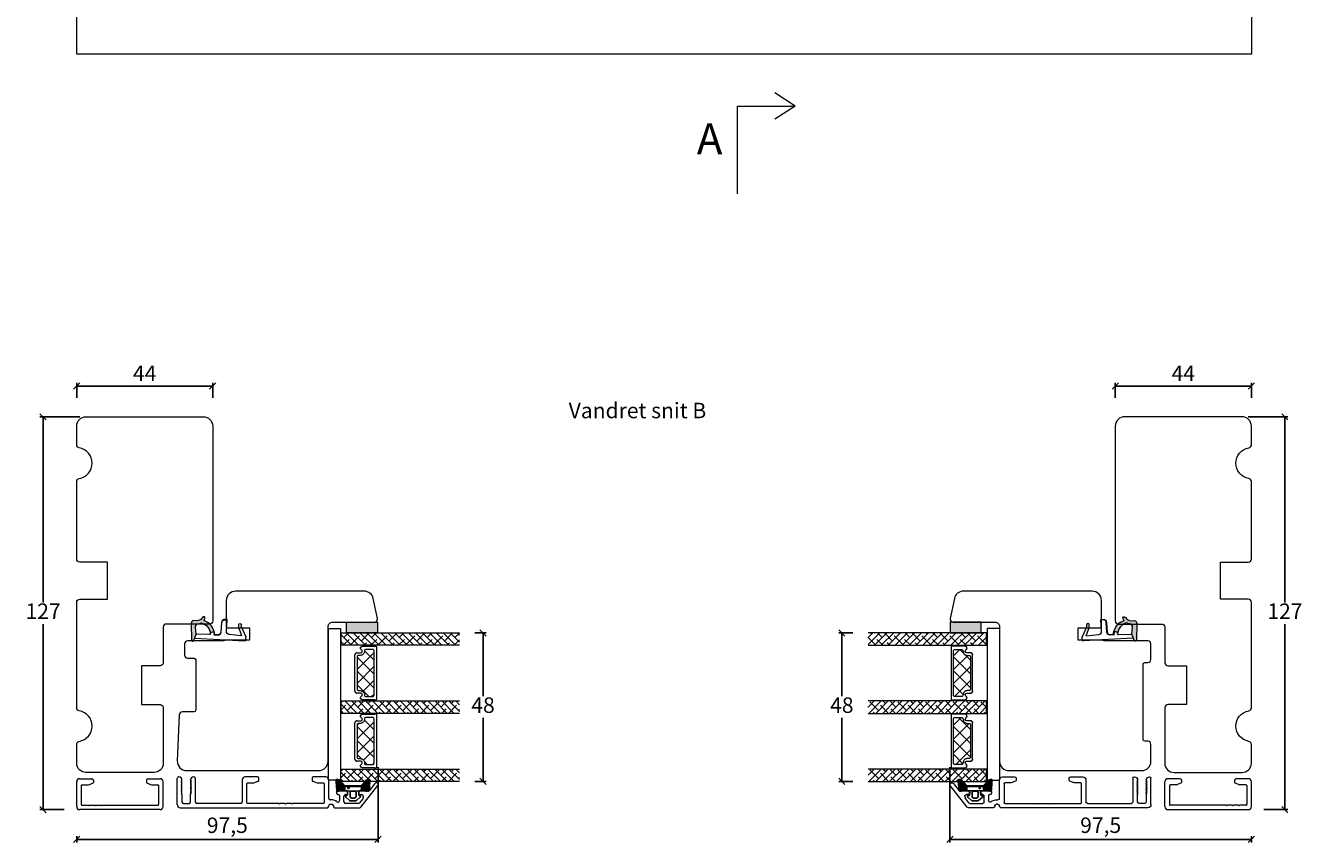
# Model space of a CAD drawing. Units: millimetres. Extents: x 2156 to 6228, y 915 to 2281.
# Drawn here: x 5436 to 5849, y 1108 to 1373 of the extents above; entities that cross this region are included whole.
import ezdxf

# ---------------------------------------------------------------- set-up
doc = ezdxf.new("R2010")
doc.units = ezdxf.units.MM
for name, color, linetype in [('1', 7, 'Continuous'), ('GLAS', 3, 'Continuous'), ('KON', 7, 'Continuous')]:
    doc.layers.add(name, color=color, linetype=linetype)
doc.layers.add('Border (ISO)', color=7, linetype='Continuous', lineweight=35)
doc.layers.add('Muotoviivat', color=7, linetype='Continuous', lineweight=35, true_color=0x000000)
doc.styles.get("Standard").update_dxf_attribs({"font": 'txt.shx', "height": 5})
doc.dimstyles.new('ISO-25', dxfattribs={"dimtxt": 2, "dimasz": 2, "dimexe": 1, "dimexo": 5, "dimgap": 1, "dimtad": 1, "dimtih": 1, "dimtoh": 1, "dimdec": 1, "dimtxsty": 'Standard', "dimblk": 'OBLIQUE', "dimcen": 5, "dimclrd": 1, "dimclre": 1, "dimadec": 0, "dimazin": 0, "dimtfac": 1, "dimtdec": 1, "dimtmove": 1, "dimatfit": 3, "dimldrblk": 'OBLIQUE', "dimfxl": 1.25, "dimarcsym": 0})
pattern_1 = [(45, (-4910.44, -2785.6343), (-1.122532, 1.122532), []), (135, (-4910.44, -2785.6343), (-3.36759605, 1.122532), [3.96875, -2.38125])]

# ---------------------------------------------------------------- blocks, each defined once
blk = doc.blocks.new('A$Cb9b87cea')
at = {"lineweight": 9}
for q in [(0, 6.58), (8.52, 6.58)]:
    blk.add_line((4.26, 0), q, dxfattribs=at)
blk.add_lwpolyline([(32.65, 18.66), (4.26, 18.66), (4.26, 0)], dxfattribs=at)
blk = doc.blocks.new('_Oblique')
at = {"color": 0, "lineweight": -2}
blk.add_line((-0.5, -0.5), (0.5, 0.5), dxfattribs=at)
blk = doc.blocks.new('*D1269')
at = {"color": 1, "lineweight": -2, "transparency": 16777216}
for p, q in [((5452.65, 1252.19), (5452.65, 1256.97)), ((5496.65, 1255.97), (5452.65, 1255.97)), ((5496.65, 1252.19), (5496.65, 1256.97))]:
    blk.add_line(p, q, dxfattribs=at)
at = {"layer": 'Defpoints', "color": 0, "lineweight": 9, "transparency": 16777216}
for p in [(5452.65, 1255.97), (5452.65, 1247.19), (5496.65, 1247.19)]:
    blk.add_point(p, dxfattribs=at)
at = {"color": 1, "lineweight": -2, "transparency": 16777216, "xscale": 2, "yscale": 2, "zscale": 2, "rotation": 180}
blk.add_blockref('_Oblique', (5452.65, 1255.97), dxfattribs=at)
at = {"color": 1, "lineweight": -2, "transparency": 16777216, "xscale": 2, "yscale": 2, "zscale": 2}
blk.add_blockref('_Oblique', (5496.65, 1255.97), dxfattribs=at)
at = {"color": 0, "lineweight": 9, "transparency": 16777216, "insert": (5474.65, 1259.47), "char_height": 5, "attachment_point": 5}
blk.add_mtext('44', dxfattribs=at)
blk = doc.blocks.new('*D1266')
at = {"color": 1, "lineweight": -2, "transparency": 16777216}
for p, q in [((5453.67, 1246.05), (5440.78, 1246.05)), ((5441.78, 1246.05), (5441.78, 1186.05)), ((5441.78, 1119.05), (5441.78, 1179.05)), ((5448.6, 1119.05), (5440.78, 1119.05))]:
    blk.add_line(p, q, dxfattribs=at)
at = {"layer": 'Defpoints', "color": 0, "lineweight": 9, "transparency": 16777216}
for p in [(5441.78, 1246.05), (5458.67, 1246.05), (5453.6, 1119.05)]:
    blk.add_point(p, dxfattribs=at)
at = {"color": 1, "lineweight": -2, "transparency": 16777216, "xscale": 2, "yscale": 2, "zscale": 2}
for p, rotation in [((5441.78, 1246.05), 90), ((5441.78, 1119.05), 270)]:
    blk.add_blockref('_Oblique', p, dxfattribs=dict(at, rotation=rotation))
at = {"color": 0, "lineweight": 9, "transparency": 16777216, "insert": (5441.78, 1182.55), "char_height": 5, "attachment_point": 5}
blk.add_mtext('127', dxfattribs=at)
blk = doc.blocks.new('*D1267')
at = {"color": 1, "lineweight": -2, "transparency": 16777216}
for p, q in [((5550.13, 1132.82), (5550.13, 1108.43)), ((5452.65, 1110.47), (5452.65, 1108.43)), ((5452.65, 1109.43), (5550.13, 1109.43))]:
    blk.add_line(p, q, dxfattribs=at)
at = {"layer": 'Defpoints', "color": 0, "lineweight": 9, "transparency": 16777216}
for p in [(5550.13, 1137.82), (5452.65, 1115.47), (5550.13, 1109.43)]:
    blk.add_point(p, dxfattribs=at)
at = {"color": 1, "lineweight": -2, "transparency": 16777216, "xscale": 2, "yscale": 2, "zscale": 2, "rotation": 180}
blk.add_blockref('_Oblique', (5452.65, 1109.43), dxfattribs=at)
at = {"color": 1, "lineweight": -2, "transparency": 16777216, "xscale": 2, "yscale": 2, "zscale": 2}
blk.add_blockref('_Oblique', (5550.13, 1109.43), dxfattribs=at)
at = {"color": 0, "lineweight": 9, "transparency": 16777216, "insert": (5501.39, 1113.35), "char_height": 5, "attachment_point": 5}
blk.add_mtext('97,5', dxfattribs=at)
blk = doc.blocks.new('*D1268')
at = {"color": 1, "lineweight": -2, "transparency": 16777216}
for p, q in [((5788.65, 1252.19), (5788.65, 1256.97)), ((5788.65, 1255.97), (5832.65, 1255.97)), ((5832.65, 1252.19), (5832.65, 1256.97))]:
    blk.add_line(p, q, dxfattribs=at)
at = {"layer": 'Defpoints', "color": 0, "lineweight": 9, "transparency": 16777216}
for p in [(5832.65, 1255.97), (5788.65, 1247.19), (5832.65, 1247.19)]:
    blk.add_point(p, dxfattribs=at)
at = {"color": 1, "lineweight": -2, "transparency": 16777216, "xscale": 2, "yscale": 2, "zscale": 2, "rotation": 180}
blk.add_blockref('_Oblique', (5788.65, 1255.97), dxfattribs=at)
at = {"color": 1, "lineweight": -2, "transparency": 16777216, "xscale": 2, "yscale": 2, "zscale": 2}
blk.add_blockref('_Oblique', (5832.65, 1255.97), dxfattribs=at)
at = {"color": 0, "lineweight": 9, "transparency": 16777216, "insert": (5810.65, 1259.47), "char_height": 5, "attachment_point": 5}
blk.add_mtext('44', dxfattribs=at)
blk = doc.blocks.new('A$C0AF047EA')
at = {"lineweight": 9}
h = blk.add_hatch(color=256, dxfattribs=at)
h.set_gradient(color1=(122, 175, 223), color2=(122, 175, 223), name='INVHEMISPHERICAL')
h.paths.add_polyline_path([(11.33, 17.25, 0.393768), (11.05, 17.55), (5.67, 17.93, 0.354544), (4.63, 17.21, -0.35961), (3.54, 14.38, 0.406017), (3.34, 13.71, 0.298193), (3.87, 13.58, 0.06793), (4.53, 13.9), (5.04, 12.6, 0.127438), (5.26, 12.15, 0.175347), (8.82, 10.14), (8.8, 9.08, -0.406725), (7.9, 8.2), (4.83, 8.2, 0.414214), (3.73, 7.1), (3.73, 6.4), (3.83, 6.4), (3.83, 7.1, -0.414214), (4.83, 8.1), (7.9, 8.1, 0.406725), (8.9, 9.07), (8.93, 10.36), (8.44, 10.36, -0.421742), (7.94, 10.88), (7.95, 11.05, -0.406725), (8.45, 11.54), (8.63, 11.54, 0.087093), (8.74, 11.55, -0.317438), (5.28, 14.67, 0.103771), (5.67, 15.71, -0.399002), (6.82, 16.47), (9.08, 16.09), (11.13, 16.81, 0.317854), (11.33, 17.09)])
for p, q in [((10.33, 16.53), (10.33, 0.3)), ((8.93, 11.83), (9.08, 16.09)), ((7.57, 6.4), (3.83, 6.4)), ((8.76, 1.37), (8.57, 5.45)), ((4.83, 2.22), (4.83, 2.02)), ((5.73, 1.72), (5.13, 1.72)), ((5.73, 1.72), (9, 0.03)), ((8.76, 1.37), (6.37, 2.38)), ((10.03, 0), (9.14, 0))]:
    blk.add_line(p, q, dxfattribs=at)
blk.add_lwpolyline([(8.63, 11.54), (8.45, 11.54, 0.406725), (7.95, 11.05), (7.94, 10.88, 0.421742), (8.44, 10.36), (8.93, 10.36), (8.9, 9.07, -0.406725), (7.9, 8.1), (4.83, 8.1, 0.414214), (3.83, 7.1), (3.83, 6.4), (3.73, 6.4), (3.73, 7.1, -0.414214), (4.83, 8.2), (7.9, 8.2, 0.406725), (8.8, 9.08), (8.82, 10.14, -0.175347), (5.26, 12.15, -0.127438), (5.04, 12.6), (4.53, 13.9, -0.06793), (3.87, 13.58, -0.298193), (3.34, 13.71, -0.406017), (3.54, 14.38, 0.35961), (4.63, 17.21, -0.354544), (5.67, 17.93), (11.05, 17.55, -0.393768), (11.33, 17.25), (11.33, 17.09, -0.317854), (11.13, 16.81), (9.08, 16.09), (6.82, 16.47, 0.399002), (5.67, 15.71, -0.103771), (5.28, 14.67, 0.317438), (8.74, 11.55)], format="xyb", dxfattribs=at)
for centre, radius, start, end in [((6.02, 12.8), 1, 191.7051, 220.7552), ((8.63, 11.84), 0.3, 270, 358.0771), ((7.57, 5.4), 1, 2.6838, 90), ((5.13, 2.22), 0.3, 98.8743, 180), ((5.13, 2.02), 0.3, 180, 270), ((5.48, -0.01), 2.55, 69.5267, 98.8743), ((9.14, 0.3), 0.3, 242.6771, 270), ((10.03, 0.3), 0.3, 270, 0)]:
    blk.add_arc(centre, radius, start, end, dxfattribs=at)
blk = doc.blocks.new('*D1264')
at = {"color": 1, "lineweight": -2, "transparency": 16777216}
for p, q in [((5831.63, 1246.05), (5844.51, 1246.05)), ((5843.51, 1246.05), (5843.51, 1186.05)), ((5843.51, 1119.05), (5843.51, 1179.05)), ((5836.69, 1119.05), (5844.51, 1119.05))]:
    blk.add_line(p, q, dxfattribs=at)
at = {"layer": 'Defpoints', "color": 0, "lineweight": 9, "transparency": 16777216}
for p in [(5826.63, 1246.05), (5843.51, 1246.05), (5831.69, 1119.05)]:
    blk.add_point(p, dxfattribs=at)
at = {"color": 1, "lineweight": -2, "transparency": 16777216, "xscale": 2, "yscale": 2, "zscale": 2}
for p, rotation in [((5843.51, 1246.05), 90), ((5843.51, 1119.05), 270)]:
    blk.add_blockref('_Oblique', p, dxfattribs=dict(at, rotation=rotation))
at = {"color": 0, "lineweight": 9, "transparency": 16777216, "insert": (5843.51, 1182.55), "char_height": 5, "attachment_point": 5}
blk.add_mtext('127', dxfattribs=at)
blk = doc.blocks.new('*D1265')
at = {"color": 1, "lineweight": -2, "transparency": 16777216}
for p, q in [((5735.16, 1132.82), (5735.16, 1108.43)), ((5832.65, 1109.43), (5735.16, 1109.43)), ((5832.65, 1110.47), (5832.65, 1108.43))]:
    blk.add_line(p, q, dxfattribs=at)
at = {"layer": 'Defpoints', "color": 0, "lineweight": 9, "transparency": 16777216}
for p in [(5735.16, 1137.82), (5832.65, 1115.47), (5735.16, 1109.43)]:
    blk.add_point(p, dxfattribs=at)
at = {"color": 1, "lineweight": -2, "transparency": 16777216, "xscale": 2, "yscale": 2, "zscale": 2, "rotation": 180}
blk.add_blockref('_Oblique', (5735.16, 1109.43), dxfattribs=at)
at = {"color": 1, "lineweight": -2, "transparency": 16777216, "xscale": 2, "yscale": 2, "zscale": 2}
blk.add_blockref('_Oblique', (5832.65, 1109.43), dxfattribs=at)
at = {"color": 0, "lineweight": 9, "transparency": 16777216, "insert": (5783.91, 1113.35), "char_height": 5, "attachment_point": 5}
blk.add_mtext('97,5', dxfattribs=at)
blk = doc.blocks.new('A$C460C5F63')
at = {"lineweight": 13}
h = blk.add_hatch(dxfattribs=at)
h.set_pattern_fill('NET', color=256, angle=45, style=0)
h.set_pattern_definition([(45, (-5315.2235, -1625.3892), (-2.245064, 2.245064), []), (135, (-5315.2235, -1625.3892), (-2.245064, -2.245064), [])])
edge = h.paths.add_edge_path()
edge.add_arc((1.6, 3.6), 0.5, 180, 270)
edge.add_line((1.6, 3.1), (1.68, 3.1))
edge.add_arc((1.68, 1.75), 1.35, 0, 90, ccw=False)
edge.add_line((3.03, 1.75), (3.03, 1.2))
edge.add_arc((3.53, 1.2), 0.5, 180, 270)
edge.add_line((3.53, 0.7), (13.93, 0.7))
edge.add_arc((13.93, 1.2), 0.5, 270, 360)
edge.add_line((14.43, 1.2), (14.43, 1.75))
edge.add_arc((15.78, 1.75), 1.35, 90, 180, ccw=False)
edge.add_line((15.78, 3.1), (15.87, 3.1))
edge.add_arc((15.87, 3.6), 0.5, 270, 360)
edge.add_line((16.37, 3.6), (16.37, 5.7))
edge.add_arc((15.87, 5.7), 0.5, 0, 90)
edge.add_line((15.87, 6.2), (1.6, 6.2))
edge.add_arc((1.6, 5.7), 0.5, 90, 180)
edge.add_line((1.1, 5.7), (1.1, 3.6))
at = {"lineweight": 5}
blk.add_lwpolyline([(17.37, 2.39, -0.780767), (16.24, 2.12, 0.784599), (15.26, 1.88), (15.26, 0.65, -0.414214), (14.61, 0), (2.85, 0, -0.414214), (2.2, 0.65), (2.2, 1.88, 0.784599), (1.22, 2.12, -0.780767), (0.1, 2.39, 0.004364), (0.1, 2.39), (0.1, 6.3, -0.267949), (0, 6.47), (0, 6.8, -0.414214), (0.2, 7), (17.27, 7, -0.414214), (17.47, 6.8), (17.47, 6.47, -0.267949), (17.37, 6.3), (17.37, 2.39, 0.004364)], format="xyb", close=True, dxfattribs=at)
at = {"layer": '1', "color": 0, "lineweight": 5}
for centre, start, end in [((0.56, 2.67), 360, 0.3539), ((0.56, 2.67), 360, 0.3539), ((0.56, 2.67), 360, 0.3539), ((0.56, 2.67), 360, 0.3539), ((16.91, 2.67), 179.6461, 180), ((16.91, 2.67), 179.6461, 180), ((16.91, 2.67), 179.6461, 180), ((16.91, 2.67), 179.6461, 180)]:
    blk.add_arc(centre, 0.2, start, end, dxfattribs=at)
at = {"layer": 'GLAS', "color": 0, "lineweight": 5}
blk.add_lwpolyline([(1.1, 3.6, 0.414214), (1.6, 3.1), (1.68, 3.1, -0.414214), (3.03, 1.75), (3.03, 1.2, 0.414214), (3.53, 0.7), (13.93, 0.7, 0.414214), (14.43, 1.2), (14.43, 1.75, -0.414214), (15.78, 3.1), (15.87, 3.1, 0.414214), (16.37, 3.6), (16.37, 5.7, 0.414214), (15.87, 6.2), (1.6, 6.2, 0.414214), (1.1, 5.7)], format="xyb", close=True, dxfattribs=at)
for centre, start, end in [((2.85, 0.65), 180, 270), ((14.61, 0.65), 270, 360)]:
    blk.add_arc(centre, 0.65, start, end, dxfattribs=at)
blk = doc.blocks.new('A$C5771631E')
at = {"lineweight": 13}
h = blk.add_hatch(color=256, dxfattribs=at)
h.set_gradient(color1=(132, 132, 132), color2=(130, 130, 130), one_color=1, tint=0.51)
h.paths.add_polyline_path([(3.5, 0), (0, 0), (0, 10), (3.5, 10)])
for p, q in [((0, 0), (0, 10)), ((0, 10), (3.5, 10)), ((3.5, 10), (3.5, 0)), ((3.5, 0), (0, 0))]:
    blk.add_line(p, q, dxfattribs=at)
blk = doc.blocks.new('A$C7d0f5f63')
at = {"lineweight": 13}
h = blk.add_hatch(dxfattribs=at)
h.set_pattern_fill('ANSI38', color=256, scale=0.5, style=0)
h.set_pattern_definition(pattern_1)
h.paths.add_polyline_path([(7.5, 42.51), (3.5, 42.51), (3.5, 4.2), (7.5, 4.2)])
h = blk.add_hatch(dxfattribs=at)
h.set_pattern_fill('ANSI38', color=256, scale=0.5, style=0)
h.set_pattern_definition(pattern_1)
h.paths.add_polyline_path([(29.5, 42.51), (25.5, 42.51), (25.5, 4.2), (29.5, 4.2)])
h = blk.add_hatch(dxfattribs=at)
h.set_pattern_fill('ANSI38', color=256, scale=0.5, style=0)
h.set_pattern_definition([(45, (-4888.452, -2785.6377), (-1.122532, 1.122532), []), (135, (-4888.452, -2785.6377), (-3.36759605, 1.122532), [3.96875, -2.38125])])
h.paths.add_polyline_path([(51.49, 42.5), (47.49, 42.5), (47.49, 4.19), (51.49, 4.19)])
at = {"lineweight": 9}
blk.add_line((2.03, 0), (51.12, 0), dxfattribs=at)
at = {"lineweight": 0}
blk.add_lwpolyline([(2.03, 0), (2.03, 4), (18.34, 4), (51.12, 4), (51.12, 0)], dxfattribs=at)
at = {"layer": 'Defpoints', "color": 7, "linetype": 'Continuous', "lineweight": 13}
blk.add_line((32.78, 1.13), (32.78, 1.13), dxfattribs=at)
at = {"layer": 'GLAS', "color": 0, "lineweight": 5}
for points in [[(7.5, 42.51), (7.5, 4.2), (3.5, 4.2), (3.5, 42.51)], [(29.5, 42.51), (29.5, 4.2), (25.5, 4.2), (25.5, 42.51)], [(51.49, 42.5), (51.49, 4.19), (47.49, 4.19), (47.49, 42.5)]]:
    blk.add_lwpolyline(points, dxfattribs=at)
at = {"lineweight": 9}
blk.add_blockref('A$C5771631E', (0, 6), dxfattribs=at)
at = {"lineweight": 13}
for p in [(7.72, 8.7), (29.7, 8.7)]:
    blk.add_blockref('A$C460C5F63', p, dxfattribs=at)
blk = doc.blocks.new('*D1291')
at = {"color": 1, "lineweight": -2, "transparency": 16777216}
for p, q in [((5581.47, 1176.16), (5585.1, 1176.16)), ((5584.1, 1176.16), (5584.1, 1155.67)), ((5584.1, 1128.18), (5584.1, 1148.67)), ((5581.47, 1128.18), (5585.1, 1128.18))]:
    blk.add_line(p, q, dxfattribs=at)
at = {"layer": 'Defpoints', "color": 0, "lineweight": 9, "transparency": 16777216}
for p in [(5576.47, 1176.16), (5576.47, 1128.18), (5584.1, 1128.18)]:
    blk.add_point(p, dxfattribs=at)
at = {"color": 1, "lineweight": -2, "transparency": 16777216, "xscale": 2, "yscale": 2, "zscale": 2}
for p, rotation in [((5584.1, 1176.16), 90), ((5584.1, 1128.18), 270)]:
    blk.add_blockref('_Oblique', p, dxfattribs=dict(at, rotation=rotation))
at = {"color": 0, "lineweight": 9, "transparency": 16777216, "insert": (5584.1, 1152.17), "char_height": 5, "attachment_point": 5}
blk.add_mtext('48', dxfattribs=at)
blk = doc.blocks.new('*D1292')
at = {"color": 1, "lineweight": -2, "transparency": 16777216}
for p, q in [((5703.69, 1176.16), (5699.18, 1176.16)), ((5700.18, 1176.16), (5700.18, 1155.67)), ((5700.18, 1128.18), (5700.18, 1148.67)), ((5703.69, 1128.18), (5699.18, 1128.18))]:
    blk.add_line(p, q, dxfattribs=at)
at = {"layer": 'Defpoints', "color": 0, "lineweight": 9, "transparency": 16777216}
for p in [(5708.69, 1176.16), (5700.18, 1128.18), (5708.69, 1128.18)]:
    blk.add_point(p, dxfattribs=at)
at = {"color": 1, "lineweight": -2, "transparency": 16777216, "xscale": 2, "yscale": 2, "zscale": 2}
for p, rotation in [((5700.18, 1176.16), 90), ((5700.18, 1128.18), 270)]:
    blk.add_blockref('_Oblique', p, dxfattribs=dict(at, rotation=rotation))
at = {"color": 0, "lineweight": 9, "transparency": 16777216, "insert": (5700.18, 1152.17), "char_height": 5, "attachment_point": 5}
blk.add_mtext('48', dxfattribs=at)
blk = doc.blocks.new('A$C0481216A')
at = {"layer": 'KON'}
h = blk.add_hatch(dxfattribs=at)
h.set_pattern_fill('HONEY', color=256, scale=1.5)
h.set_pattern_definition([(0, (19.05154, 35.52623), (0.28125, 0.1623798), [0.1875, -0.375]), (120, (19.05154, 35.52623), (-0.28125, 0.1623798), [0.1875, -0.375]), (60, (19.05154, 35.52623), (6e-17, 0.3247595), [-0.375, 0.1875])])
edge = h.paths.add_edge_path()
edge.add_arc((26.93, 23.72), 23.72, 90.3487, 97.7282)
edge.add_arc((23.74, 47.53), 0.3, 160.0511, 270, ccw=False)
edge.add_line((23.46, 47.63), (23.61, 48.23))
edge.add_arc((24.09, 48.1), 0.5, 131.9078, 165.6948, ccw=False)
edge.add_line((23.76, 48.48), (25.52, 50.06))
edge.add_line((25.52, 50.06), (25.52, 55.43))
edge.add_line((25.52, 55.43), (23.76, 57.01))
edge.add_arc((24.09, 57.38), 0.5, 194.3052, 228.0922, ccw=False)
edge.add_line((23.61, 57.26), (23.46, 57.86))
edge.add_arc((23.74, 57.96), 0.3, 90, 199.9489, ccw=False)
edge.add_arc((27.17, 85.21), 27.17, 262.7408, 269.1824)
edge.add_arc((26.78, 57.54), 0.5, -36.8186, 90, ccw=False)
edge.add_arc((27.42, 57.07), 0.3, 143.1814, 180)
edge.add_line((27.12, 57.07), (27.12, 55.42))
edge.add_line((27.12, 55.42), (26.03, 55.43))
edge.add_arc((26.02, 55.13), 0.3, 89.7784, 180)
edge.add_line((25.72, 55.13), (25.72, 50.36))
edge.add_arc((26.02, 50.36), 0.3, 180, 270.2216)
edge.add_line((26.03, 50.06), (27.12, 50.07))
edge.add_line((27.12, 50.07), (27.12, 48.42))
edge.add_arc((27.42, 48.42), 0.3, 180, 216.8186)
edge.add_arc((26.78, 47.94), 0.5, -90, 36.8186, ccw=False)
at = {"lineweight": 9}
for p, q in [((27.12, 57.3), (27.12, 52.8)), ((27.12, 54.79), (27.12, 50.69))]:
    blk.add_line(p, q, dxfattribs=at)
at = {"layer": 'KON'}
for points in [[(26.78, 47.44, 0.03221), (23.74, 47.23, -0.520284), (23.46, 47.63), (23.61, 48.23, -0.148501), (23.76, 48.48), (25.52, 50.06), (25.52, 55.43), (23.76, 57.01, -0.148501), (23.61, 57.26), (23.46, 57.86, -0.520284), (23.74, 58.26, 0.028114), (26.78, 58.04, -0.617725), (27.18, 57.25, 0.162048), (27.12, 57.07), (27.12, 55.42), (26.03, 55.43, 0.415347), (25.72, 55.13), (25.72, 50.36, 0.415347), (26.03, 50.06), (27.12, 50.07), (27.12, 48.42, 0.162048), (27.18, 48.24, -0.617725)], [(28.64, 54.92, -0.716836), (29.18, 55.1), (30.24, 53.88, -0.164934), (30.41, 53.39), (30.41, 52.74), (30.41, 52.1, -0.164934), (30.24, 51.61), (29.18, 50.39, -0.716836), (28.64, 50.57), (28.64, 50.69, 0.414214), (28.44, 50.89), (27.32, 50.89, 0.414214), (27.12, 50.69), (27.12, 50.07), (26.03, 50.06, -0.415347), (25.72, 50.36), (25.72, 55.13, -0.415347), (26.03, 55.43), (27.12, 55.42), (27.12, 54.79, 0.414214), (27.32, 54.59), (28.44, 54.59, 0.414214), (28.64, 54.79)], [(29.01, 51.79), (27.73, 51.79, -0.414214), (27.23, 52.29), (27.23, 52.74), (27.23, 53.19, -0.414214), (27.73, 53.69), (29.01, 53.69, -0.414214), (29.51, 53.19), (29.51, 52.74), (29.51, 52.29, -0.414214)]]:
    blk.add_lwpolyline(points, format="xyb", close=True, dxfattribs=at)
blk.add_circle((26.23, 54.22), 0.23, dxfattribs=at)
blk = doc.blocks.new('A$C59b97f6d')
at = {"layer": 'Border (ISO)', "color": 3, "lineweight": 15}
for p, q in [((64.03, 10), (16.5, 10)), ((17.5, 2.2), (17.5, 8.4)), ((17.7, 8.6), (27.8, 8.6)), ((28, 8.8), (27.8, 8.6)), ((28.2, 8.6), (28, 8.8)), ((28.2, 8.6), (29.8, 8.6)), ((30, 8.8), (29.8, 8.6)), ((30.2, 8.6), (30, 8.8)), ((30.2, 8.6), (31.8, 8.6)), ((32, 8.8), (31.8, 8.6)), ((32.2, 8.6), (32, 8.8)), ((32.2, 8.6), (42.3, 8.6)), ((42.5, 8.4), (42.5, 2.2)), ((44.5, 8.6), (58.7, 8.6)), ((63, 8.6), (61.2, 8.6)), ((65, 9), (65, 0.5)), ((16, 7), (16, 1)), ((44, 1), (44, 8.1)), ((59.2, 0.5), (59.2, 8.1)), ((60.63, 5.45), (60.45, 5.3)), ((60.45, 5.3), (60.5, 5.3)), ((60.63, 4.95), (60.45, 4.8)), ((60.45, 4.8), (60.5, 4.8)), ((60.63, 4.45), (60.45, 4.3)), ((60.45, 4.3), (60.5, 4.3)), ((60.7, 8.1), (60.7, 5.6)), ((63.5, 5.6), (63.5, 8.1)), ((63.57, 5.45), (63.75, 5.3)), ((63.57, 4.95), (63.75, 4.8)), ((63.57, 4.45), (63.75, 4.3)), ((63.75, 5.3), (63.7, 5.3)), ((63.75, 4.8), (63.7, 4.8)), ((63.75, 4.3), (63.7, 4.3)), ((17, 0), (20.9, 0)), ((19.7, 2), (17.7, 2)), ((21.2, 1.47), (19.8, 1.98)), ((21.4, 0.5), (21.4, 1.19)), ((38.6, 1.19), (38.6, 0.5)), ((40.2, 1.98), (38.8, 1.47)), ((39.1, 0), (43, 0)), ((42.3, 2), (40.3, 2)), ((60.63, 3.95), (60.45, 3.8)), ((60.45, 3.8), (60.5, 3.8)), ((60.63, 3.45), (60.45, 3.3)), ((60.45, 3.3), (60.5, 3.3)), ((60.63, 2.95), (60.45, 2.8)), ((60.45, 2.8), (60.5, 2.8)), ((60.63, 2.45), (60.45, 2.3)), ((60.45, 2.3), (60.5, 2.3)), ((60.63, 1.95), (60.45, 1.8)), ((60.45, 1.8), (60.5, 1.8)), ((60.63, 1.45), (60.45, 1.3)), ((60.45, 1.3), (60.5, 1.3)), ((60.7, 1.1), (60.7, 1)), ((63.5, 1.1), (63.5, 1)), ((63.57, 3.95), (63.75, 3.8)), ((63.57, 3.45), (63.75, 3.3)), ((63.57, 2.95), (63.75, 2.8)), ((63.57, 2.45), (63.75, 2.3)), ((63.57, 1.95), (63.75, 1.8)), ((63.57, 1.45), (63.75, 1.3)), ((63.75, 3.8), (63.7, 3.8)), ((63.75, 3.3), (63.7, 3.3)), ((63.75, 2.8), (63.7, 2.8)), ((63.75, 2.3), (63.7, 2.3)), ((63.75, 1.8), (63.7, 1.8)), ((63.75, 1.3), (63.7, 1.3))]:
    blk.add_line(p, q, dxfattribs=at)
for centre, radius, start, end in [((17.7, 8.4), 0.2, 90, 180), ((42.3, 8.4), 0.2, 0, 90), ((44.5, 8.1), 0.5, 90, 180), ((58.7, 8.1), 0.5, 0, 90), ((58.7, 8.1), 0.5, 87.741, 90), ((61.2, 8.1), 0.5, 90, 180), ((63, 8.1), 0.5, 0, 90), ((64, 9), 1, 0, 88.4027), ((60.5, 5.1), 0.2, 309.4209, 90), ((60.5, 4.6), 0.2, 309.4209, 90), ((60.5, 4.1), 0.2, 309.4209, 90), ((60.5, 5.6), 0.2, 309.4209, 0), ((63.7, 5.6), 0.2, 180, 230.5791), ((63.7, 5.1), 0.2, 90, 230.5791), ((63.7, 4.6), 0.2, 90, 230.5791), ((63.7, 4.1), 0.2, 90, 230.5791), ((17, 1), 1, 180, 270), ((17.7, 2.2), 0.2, 180, 270), ((19.7, 1.7), 0.3, 70, 90), ((20.9, 0.5), 0.5, 270, 0), ((21.1, 1.19), 0.3, 0, 70), ((38.9, 1.19), 0.3, 110, 180), ((39.1, 0.5), 0.5, 180, 270), ((40.3, 1.7), 0.3, 90, 110), ((42.3, 2.2), 0.2, 270, 0), ((43, 1), 1, 270, 0), ((59.7, 0.5), 0.5, 180, 270), ((59.7, 1), 1, 270, 0), ((60.5, 3.6), 0.2, 309.4209, 90), ((60.5, 3.1), 0.2, 309.4209, 90), ((60.5, 2.6), 0.2, 309.4209, 90), ((60.5, 2.1), 0.2, 309.4209, 90), ((60.5, 1.6), 0.2, 309.4209, 90), ((60.5, 1.1), 0.2, 0, 90), ((63.7, 3.6), 0.2, 90, 230.5791), ((63.7, 3.1), 0.2, 90, 230.5791), ((63.7, 2.6), 0.2, 90, 230.5791), ((63.7, 2.1), 0.2, 90, 230.5791), ((63.7, 1.6), 0.2, 90, 230.5791), ((63.7, 1.1), 0.2, 90, 180), ((64.5, 1), 1, 180, 270), ((64.5, 0.5), 0.5, 270, 0)]:
    blk.add_arc(centre, radius, start, end, dxfattribs=at)
at = {"layer": 'Muotoviivat', "color": 3, "lineweight": 15, "ltscale": 1.5}
for p, q in [((5.58, 9.81), (0.11, 2.8)), ((4.99, 7.1), (6.01, 8.41)), ((14, 10), (5.98, 10)), ((6.41, 8.6), (10.6, 8.6)), ((14.5, 9.4), (14.5, 9.5)), ((15.5, 8.9), (15, 8.9)), ((16, 9.5), (16, 9.4)), ((1.15, 2.18), (2.97, 4.51)), ((3.36, 4.7), (3.73, 4.7)), ((4.33, 4.5), (5.9, 4.5)), ((4.82, 6.31), (4.89, 6.85)), ((6.1, 5.75), (5.32, 5.75)), ((6.4, 5), (6.4, 5.45)), ((9.9, 5.45), (9.9, 5)), ((10.6, 5.75), (10.2, 5.75)), ((10.4, 4.5), (13.15, 4.5)), ((11.1, 8.1), (11.1, 6.25)), ((12.5, 6.05), (12.5, 7.7)), ((12.95, 5.75), (12.8, 5.75)), ((13.45, 4.8), (13.45, 5.25)), ((14.75, 7.5), (15.5, 7.5)), ((0.5, 1.99), (0.75, 1.99))]:
    blk.add_line(p, q, dxfattribs=at)
for centre, radius, start, end in [((5.98, 9.5), 0.5, 90, 142), ((6.41, 8.1), 0.5, 90, 142), ((10.6, 8.1), 0.5, 0, 90), ((14, 9.5), 0.5, 0, 90), ((15, 9.4), 0.5, 180, 270), ((15.5, 9.4), 0.5, 270, 0), ((16.5, 9.5), 0.5, 90, 180), ((3.36, 4.2), 0.5, 90, 141.0767), ((3.73, 4.2), 0.5, 53.1301, 90), ((4.33, 5), 0.5, 233.1301, 270), ((5.32, 6.25), 0.5, 173, 270), ((5.38, 6.79), 0.5, 142, 173), ((5.9, 5), 0.5, 270, 0), ((6.1, 5.45), 0.3, 0, 90), ((10.2, 5.45), 0.3, 90, 180), ((10.4, 5), 0.5, 180, 270), ((10.6, 6.25), 0.5, 270, 0), ((13, 7.7), 0.5, 45.0177, 180), ((12.8, 6.05), 0.3, 180, 270), ((12.95, 5.25), 0.5, 0, 90), ((13.15, 4.8), 0.3, 270, 0), ((14.79, 9.63), 2.13, 227.5968, 268.7835), ((15.5, 7), 0.5, 0, 90), ((0.5, 2.49), 0.5, 142, 270), ((0.75, 2.49), 0.5, 270, 322)]:
    blk.add_arc(centre, radius, start, end, dxfattribs=at)
at = {"color": 3, "lineweight": 15, "xscale": -1, "rotation": 270}
blk.add_blockref('A$C0481216A', (-44.6, -22.62), dxfattribs=at)

msp = doc.modelspace()

# ---------------------------------------------------------------- linework, layer by layer
at = {"lineweight": 9}
msp.add_lwpolyline([(5452.65, 2203.32), (5832.65, 2203.32), (5832.65, 1363.32), (5452.65, 1363.32)], close=True, dxfattribs=at)
for points in [[(5452.65, 1134.05), (5452.65, 1140.14, -0.365977), (5453.48, 1141.12, 0.845154), (5453.48, 1150.98, -0.365977), (5452.65, 1151.97), (5452.65, 1186.05, -0.414214), (5453.65, 1187.05), (5462.65, 1187.05), (5462.65, 1199.05), (5453.65, 1199.05, -0.414214), (5452.65, 1200.05), (5452.65, 1225.14, -0.365977), (5453.48, 1226.12, 0.845154), (5453.48, 1235.98, -0.365977), (5452.65, 1236.97), (5452.65, 1243.05, -0.414214), (5455.65, 1246.05), (5493.65, 1246.05, -0.414214), (5496.65, 1243.05), (5496.65, 1180.05, -0.414214), (5495.65, 1179.05), (5481.65, 1179.05, 0.414214), (5480.65, 1178.05), (5480.65, 1166.55, -0.414214), (5479.65, 1165.55), (5473.65, 1165.55), (5473.65, 1153.05), (5479.65, 1153.05, -0.414214), (5480.65, 1152.05), (5480.65, 1134.05, -0.414214), (5477.65, 1131.05), (5455.65, 1131.05, -0.414214)], [(5832.65, 1134.05), (5832.65, 1140.14, 0.365977), (5831.81, 1141.12, -0.845154), (5831.81, 1150.98, 0.365977), (5832.65, 1151.97), (5832.65, 1186.05, 0.414214), (5831.65, 1187.05), (5822.65, 1187.05), (5822.65, 1199.05), (5831.65, 1199.05, 0.414214), (5832.65, 1200.05), (5832.65, 1225.14, 0.365977), (5831.81, 1226.12, -0.845154), (5831.81, 1235.98, 0.365977), (5832.65, 1236.97), (5832.65, 1243.05, 0.414214), (5829.65, 1246.05), (5791.65, 1246.05, 0.414214), (5788.65, 1243.05), (5788.65, 1180.05, 0.414214), (5789.65, 1179.05), (5803.65, 1179.05, -0.414214), (5804.65, 1178.05), (5804.65, 1166.55, 0.414214), (5805.65, 1165.55), (5811.65, 1165.55), (5811.65, 1153.05), (5805.65, 1153.05, 0.414214), (5804.65, 1152.05), (5804.65, 1134.05, 0.414214), (5807.65, 1131.05), (5829.65, 1131.05, 0.414214)], [(5488.2, 1131.66), (5530.96, 1131.66, 0.414214), (5533.96, 1134.66), (5533.96, 1178.16, -0.414214), (5535.46, 1179.66), (5548.96, 1179.66, 0.476976), (5549.94, 1180.87), (5548.58, 1187.29, 0.354119), (5545.64, 1189.66), (5523.17, 1189.66), (5504.06, 1189.66, 0.414214), (5501.06, 1186.66), (5501.06, 1177.86), (5508.56, 1177.86), (5508.56, 1173.86), (5500.91, 1173.86, -0.129995), (5500.17, 1173.66), (5488.56, 1173.6, 0.412681), (5487.56, 1172.6), (5487.56, 1168.99, 0.41166), (5488.55, 1167.99), (5490.67, 1167.97, -0.41166), (5491.16, 1167.47), (5491.16, 1151.16, -0.41166), (5490.67, 1150.66), (5486.84, 1150.63, 0.398909), (5485.85, 1149.67), (5485.2, 1134.79, 0.427103)], [(5754.2, 1131.66), (5797.16, 1131.66, 0.414214), (5800.16, 1134.66), (5800.16, 1140.15, 0.41166), (5799.17, 1141.15), (5798.16, 1141.16, -0.41166), (5797.66, 1141.66), (5797.66, 1166.07, -0.41166), (5798.16, 1166.57), (5799.17, 1166.58, 0.41166), (5800.16, 1167.58), (5800.16, 1172.59, 0.412681), (5799.17, 1173.59), (5785.06, 1173.66, -0.129995), (5784.31, 1173.86), (5776.66, 1173.86), (5776.66, 1177.86), (5784.16, 1177.86), (5784.16, 1186.66, 0.414214), (5781.16, 1189.66), (5769.99, 1189.66), (5739.52, 1189.66, 0.354119), (5736.58, 1187.29), (5735.22, 1180.87, 0.476976), (5736.2, 1179.66), (5749.7, 1179.66, -0.414214), (5751.2, 1178.16), (5751.2, 1134.66, 0.414214)]]:
    msp.add_lwpolyline(points, format="xyb", close=True, dxfattribs=at)
at = {"layer": '1', "color": 3, "linetype": 'Continuous', "lineweight": 13, "ltscale": 0.75}
for p, q in [((5452.65, 1120.05), (5452.65, 1128.05)), ((5453.65, 1129.05), (5457.55, 1129.05)), ((5458.05, 1128.55), (5458.05, 1127.86)), ((5475.25, 1128.55), (5475.25, 1127.86)), ((5475.75, 1129.05), (5479.65, 1129.05)), ((5480.65, 1120.05), (5480.65, 1128.05)), ((5804.65, 1120.05), (5804.65, 1128.05)), ((5809.55, 1129.05), (5805.65, 1129.05)), ((5810.05, 1128.55), (5810.05, 1127.86)), ((5827.25, 1128.55), (5827.25, 1127.86)), ((5831.65, 1129.05), (5827.75, 1129.05)), ((5832.65, 1120.05), (5832.65, 1128.05)), ((5454.15, 1126.85), (5454.15, 1120.65)), ((5454.35, 1127.05), (5456.35, 1127.05)), ((5456.45, 1127.07), (5457.85, 1127.58)), ((5475.44, 1127.58), (5476.85, 1127.07)), ((5476.95, 1127.05), (5478.95, 1127.05)), ((5479.15, 1126.85), (5479.15, 1120.65)), ((5806.15, 1126.85), (5806.15, 1120.65)), ((5808.35, 1127.05), (5806.35, 1127.05)), ((5809.85, 1127.58), (5808.45, 1127.07)), ((5828.85, 1127.07), (5827.44, 1127.58)), ((5830.95, 1127.05), (5828.95, 1127.05)), ((5831.15, 1126.85), (5831.15, 1120.65)), ((5454.35, 1120.45), (5456.45, 1120.45)), ((5456.65, 1120.25), (5456.45, 1120.45)), ((5456.85, 1120.45), (5456.65, 1120.25)), ((5456.85, 1120.45), (5458.45, 1120.45)), ((5458.65, 1120.25), (5458.45, 1120.45)), ((5458.85, 1120.45), (5458.65, 1120.25)), ((5458.85, 1120.45), (5460.45, 1120.45)), ((5460.65, 1120.25), (5460.45, 1120.45)), ((5460.85, 1120.45), (5460.65, 1120.25)), ((5460.85, 1120.45), (5478.95, 1120.45)), ((5824.45, 1120.45), (5806.35, 1120.45)), ((5824.45, 1120.45), (5824.65, 1120.25)), ((5824.65, 1120.25), (5824.85, 1120.45)), ((5826.45, 1120.45), (5824.85, 1120.45)), ((5826.45, 1120.45), (5826.65, 1120.25)), ((5826.65, 1120.25), (5826.85, 1120.45)), ((5828.45, 1120.45), (5826.85, 1120.45)), ((5828.45, 1120.45), (5828.65, 1120.25)), ((5828.65, 1120.25), (5828.85, 1120.45)), ((5830.95, 1120.45), (5828.85, 1120.45)), ((5479.65, 1119.05), (5453.65, 1119.05)), ((5805.65, 1119.05), (5831.65, 1119.05))]:
    msp.add_line(p, q, dxfattribs=at)
for centre, radius, start, end in [((5453.65, 1128.05), 1, 90, 180), ((5457.55, 1128.55), 0.5, 0, 90), ((5457.55, 1128.55), 0.5, 0, 90), ((5457.75, 1127.86), 0.3, 290, 0), ((5475.75, 1128.55), 0.5, 90, 180), ((5475.55, 1127.86), 0.3, 180, 250), ((5479.65, 1128.05), 1, 0, 90), ((5805.65, 1128.05), 1, 90, 180), ((5809.55, 1128.55), 0.5, 0, 90), ((5809.75, 1127.86), 0.3, 290, 0), ((5827.75, 1128.55), 0.5, 90, 180), ((5827.75, 1128.55), 0.5, 90, 180), ((5827.55, 1127.86), 0.3, 180, 250), ((5831.65, 1128.05), 1, 0, 90), ((5454.35, 1126.85), 0.2, 90, 180), ((5456.35, 1127.35), 0.3, 270, 290), ((5476.95, 1127.35), 0.3, 250, 270), ((5478.95, 1126.85), 0.2, 0, 90), ((5806.35, 1126.85), 0.2, 90, 180), ((5808.35, 1127.35), 0.3, 270, 290), ((5828.95, 1127.35), 0.3, 250, 270), ((5830.95, 1126.85), 0.2, 0, 90), ((5453.65, 1120.05), 1, 180, 270), ((5454.35, 1120.65), 0.2, 180, 270), ((5478.95, 1120.65), 0.2, 270, 0), ((5479.65, 1120.05), 1, 270, 0), ((5805.65, 1120.05), 1, 180, 270), ((5806.35, 1120.65), 0.2, 180, 270), ((5830.95, 1120.65), 0.2, 270, 0), ((5831.65, 1120.05), 1, 270, 0)]:
    msp.add_arc(centre, radius, start, end, dxfattribs=at)

# ---------------------------------------------------------------- block references
at = {"lineweight": 9, "xscale": -1}
for name, p, rotation in [('A$Cb9b87cea', (5685.08, 1350.75), 90), ('A$C0AF047EA', (5507.93, 1183.86), 86.6737144617657), ('A$C7d0f5f63', (5751.2, 1179.66), 90)]:
    msp.add_blockref(name, p, dxfattribs=dict(at, rotation=rotation))
at = {"lineweight": 9}
for name, p, rotation in [('A$C0AF047EA', (5777.37, 1183.86), 273.3262855382343), ('A$C7d0f5f63', (5533.96, 1179.66), 270)]:
    msp.add_blockref(name, p, dxfattribs=dict(at, rotation=rotation))
at = {"lineweight": 15, "rotation": 180}
msp.add_blockref('A$C59b97f6d', (5550.2, 1129.66), dxfattribs=at)
at = {"lineweight": 15, "xscale": -1, "rotation": 180}
msp.add_blockref('A$C59b97f6d', (5735.16, 1129.66), dxfattribs=at)

# ---------------------------------------------------------------- texts
at = {"lineweight": 9, "insert": (5653.25, 1340.89), "char_height": 10, "attachment_point": 1}
msp.add_mtext('A', dxfattribs=at)
at = {"lineweight": 9, "insert": (5611.82, 1250.57), "char_height": 5, "attachment_point": 1}
msp.add_mtext_dynamic_manual_height_columns('Vandret snit B', width=145.9453, gutter_width=25, heights=[12.63], dxfattribs=at)

# ---------------------------------------------------------------- dimensions: what is measured, and where the dimension line sits
at = {"lineweight": 9}
dim = msp.add_linear_dim(base=(5452.65, 1255.97), p1=(5496.65, 1247.19), p2=(5452.65, 1247.19), dimstyle='ISO-25', dxfattribs=at)
dim.commit()
dim.dimension.update_dxf_attribs({"geometry": '*D1269', "text_midpoint": (5474.65, 1259.47)})
for base, p1, p2, angle, picture, middle in [((5832.65, 1255.97), (5788.65, 1247.19), (5832.65, 1247.19), 180, '*D1268', (5810.65, 1259.47)), ((5584.1, 1128.18), (5576.47, 1176.16), (5576.47, 1128.18), 90, '*D1291', (5584.1, 1152.17)), ((5700.18, 1128.18), (5708.69, 1176.16), (5708.69, 1128.18), 90, '*D1292', (5700.18, 1152.17))]:
    dim = msp.add_linear_dim(base=base, p1=p1, p2=p2, angle=angle, dimstyle='ISO-25', dxfattribs=at)
    dim.commit()
    dim.dimension.update_dxf_attribs({"geometry": picture, "text_midpoint": middle})
for base, p1, p2, angle, picture, middle in [((5441.78, 1246.05), (5453.6, 1119.05), (5458.67, 1246.05), 270, '*D1266', (5441.78, 1182.55)), ((5843.51, 1246.05), (5831.69, 1119.05), (5826.63, 1246.05), 270, '*D1264', (5843.51, 1182.55)), ((5735.16, 1109.43), (5832.65, 1115.47), (5735.16, 1137.82), 180, '*D1265', (5783.91, 1113.35))]:
    dim = msp.add_linear_dim(base=base, p1=p1, p2=p2, angle=angle, dimstyle='ISO-25', override={"dimfxl": 0.18, "dimarcsym": 2}, dxfattribs=at)
    dim.commit()
    dim.dimension.update_dxf_attribs({"geometry": picture, "text_midpoint": middle})
dim = msp.add_linear_dim(base=(5550.13, 1109.43), p1=(5452.65, 1115.47), p2=(5550.13, 1137.82), dimstyle='ISO-25', override={"dimfxl": 0.18, "dimarcsym": 2}, dxfattribs=at)
dim.commit()
dim.dimension.update_dxf_attribs({"geometry": '*D1267', "text_midpoint": (5501.39, 1113.35)})

doc.saveas('drawing.dxf')
